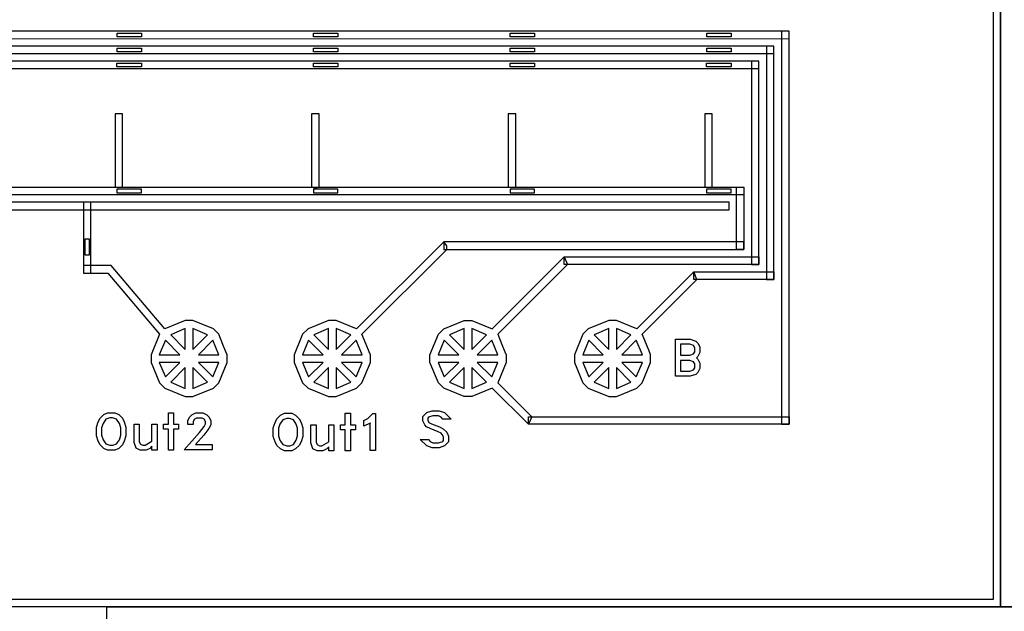
# Model space of a CAD drawing. Units: inches. Extents: x 4709 to 404127, y -653 to 127174.
# Drawn here: x 313649 to 326970, y 45902 to 53912 of the extents above; entities that cross this region are included whole.
import ezdxf

# ---------------------------------------------------------------- set-up
doc = ezdxf.new("R2010")
doc.units = ezdxf.units.IN
doc.header["$MEASUREMENT"] = 0
doc.layers.add('1 - Negative', color=150, linetype='Continuous')

msp = doc.modelspace()

# ---------------------------------------------------------------- linework, layer by layer
at = {"layer": '1 - Negative', "ltscale": 2}
for points in [[(300935, 95485), (301544, 96129), (326919, 96129), (326919, 45961), (300935, 45961)], [(326919, 96129), (352903, 96129), (352903, 45961), (326919, 45961)], [(301037, 95438), (301037, 95438), (301627, 96027), (326818, 96027), (326818, 46063), (301037, 46063)], [(303591, 53756), (303591, 53654), (324057, 53655), (324057, 53756)], [(323956, 53756), (323956, 48434), (324057, 48434), (324057, 53756)], [(303497, 53553), (303497, 53452), (323854, 53452), (323854, 53553)], [(323753, 53553), (323753, 50395), (323854, 50395), (323854, 53553)], [(303196, 53350), (303196, 53249), (323651, 53249), (323651, 53350)], [(323550, 53350), (323550, 50598), (323651, 50598), (323651, 53350)], [(323448, 51643), (323448, 50801), (323347, 50801), (323347, 51643)], [(304303, 51440), (304303, 51338), (323247, 51338), (323247, 51440)], [(314613, 50480), (314613, 51440), (314511, 51440), (314511, 50480)], [(323448, 50801), (323448, 50903), (319385, 50903), (319385, 50801)], [(319314, 48997), (319200, 49273), (319200, 49376), (319314, 49653), (319387, 49726), (319663, 49840), (319766, 49840), (320043, 49726), (321017, 50700), (321059, 50598), (320116, 49653), (320172, 49516), (320213, 49416), (320230, 49376), (320230, 49273), (320116, 48997), (320577, 48536), (320533, 48434), (320043, 48924), (319766, 48810), (319663, 48810), (319387, 48924)], [(323651, 50700), (323651, 50598), (321017, 50598), (321017, 50700)], [(323854, 50497), (323854, 50395), (322768, 50395), (322768, 50497)], [(324057, 48536), (324057, 48434), (320533, 48434), (320533, 48536)], [(314827, 19977), (314827, 45961), (364995, 45961), (364995, 19977)]]:
    msp.add_lwpolyline(points, close=True, dxfattribs=at)
at = {"layer": '1 - Negative'}
for points in [[(314966, 53680), (314966, 53731), (315296, 53731), (315296, 53680), (314966, 53680)], [(317625, 53680), (317625, 53731), (317955, 53731), (317955, 53680), (317625, 53680)], [(320284, 53680), (320284, 53731), (320614, 53731), (320614, 53680), (320284, 53680)], [(322944, 53680), (322944, 53731), (323273, 53731), (323273, 53680), (322944, 53680)], [(314966, 53477), (314966, 53528), (315296, 53528), (315296, 53477), (314966, 53477)], [(317625, 53477), (317625, 53528), (317955, 53528), (317955, 53477), (317625, 53477)], [(320284, 53477), (320284, 53528), (320614, 53528), (320614, 53477), (320284, 53477)], [(322944, 53477), (322944, 53528), (323273, 53528), (323273, 53477), (322944, 53477)], [(314965, 53274), (314965, 53325), (315295, 53325), (315295, 53274), (314965, 53274)], [(317625, 53274), (317625, 53325), (317954, 53325), (317954, 53274), (317625, 53274)], [(320284, 53274), (320284, 53325), (320614, 53325), (320614, 53274), (320284, 53274)], [(322943, 53274), (322943, 53325), (323273, 53325), (323273, 53274), (322943, 53274)], [(314940, 52635), (314940, 51643), (314991, 51638), (315041, 51643), (315041, 52635)], [(317599, 52635), (317599, 51643), (317650, 51635), (317701, 51643), (317701, 52635)], [(320258, 52635), (320258, 51643), (320309, 51639), (320360, 51643), (320360, 52635)], [(322918, 52635), (322918, 51643), (322968, 51638), (323019, 51643), (323019, 52635)], [(304303, 51643), (323448, 51643), (323448, 51541), (304303, 51541)], [(314965, 51618), (314965, 51567), (315295, 51567), (315295, 51618), (314965, 51618)], [(317624, 51618), (317624, 51567), (317954, 51567), (317954, 51618), (317624, 51618)], [(320284, 51618), (320284, 51567), (320614, 51567), (320614, 51618), (320284, 51618)], [(322943, 51618), (322943, 51567), (323273, 51567), (323273, 51618), (322943, 51618)], [(314588, 50946), (314588, 50726), (314537, 50726), (314537, 50946)], [(317550, 48924), (317826, 48810), (317930, 48810), (318206, 48924), (318279, 48997), (318393, 49273), (318393, 49376), (318377, 49416), (318335, 49516), (318279, 49653), (319427, 50801), (319427, 50852), (319385, 50903), (318206, 49726), (317930, 49840), (317826, 49840), (317550, 49726), (317477, 49653), (317363, 49376), (317363, 49273), (317477, 48997)], [(315614, 48924), (315890, 48810), (315993, 48810), (316270, 48924), (316342, 48997), (316457, 49273), (316457, 49376), (316440, 49416), (316399, 49516), (316342, 49653), (316270, 49726), (315993, 49840), (315890, 49840), (315614, 49726), (314887, 50582), (314511, 50582), (314511, 50480), (314840, 50480), (315541, 49653), (315427, 49376), (315427, 49273), (315541, 48997)], [(321997, 48924), (322070, 48997), (322185, 49273), (322185, 49376), (322168, 49416), (322127, 49516), (322070, 49653), (322812, 50395), (322768, 50497), (321997, 49726), (321721, 49840), (321618, 49840), (321342, 49726), (321269, 49653), (321154, 49376), (321154, 49273), (321269, 48997), (321342, 48924), (321618, 48810), (321721, 48810)], [(315890, 49449), (315890, 49729), (315693, 49647)], [(315993, 49449), (316191, 49647), (315993, 49729)], [(317826, 49449), (317826, 49729), (317629, 49647)], [(317930, 49449), (318127, 49647), (317930, 49729)], [(319663, 49449), (319663, 49729), (319466, 49647)], [(319766, 49449), (319964, 49647), (319766, 49729)], [(321618, 49449), (321618, 49729), (321420, 49647)], [(321721, 49449), (321918, 49647), (321721, 49729)], [(315817, 49376), (315620, 49574), (315538, 49376)], [(316066, 49376), (316345, 49376), (316264, 49574)], [(317754, 49376), (317556, 49574), (317474, 49376)], [(318002, 49376), (318282, 49376), (318200, 49574)], [(319590, 49376), (319393, 49574), (319311, 49376)], [(319839, 49376), (320118, 49376), (320037, 49574)], [(321545, 49376), (321348, 49574), (321266, 49376)], [(321794, 49376), (322073, 49376), (321991, 49574)], [(315620, 49076), (315817, 49273), (315538, 49273)], [(315693, 49003), (315890, 48921), (315890, 49201)], [(316191, 49003), (315993, 49201), (315993, 48921)], [(316345, 49273), (316066, 49273), (316264, 49076)], [(317556, 49076), (317754, 49273), (317474, 49273)], [(317629, 49003), (317826, 48921), (317826, 49201)], [(318127, 49003), (317930, 49201), (317930, 48921)], [(318282, 49273), (318002, 49273), (318200, 49076)], [(319393, 49076), (319590, 49273), (319311, 49273)], [(319466, 49003), (319663, 48921), (319663, 49201)], [(319964, 49003), (319766, 49201), (319766, 48921)], [(320118, 49273), (319839, 49273), (320037, 49076)], [(321348, 49076), (321545, 49273), (321266, 49273)], [(321420, 49003), (321618, 48921), (321618, 49201)], [(321918, 49003), (321721, 49201), (321721, 48921)], [(322073, 49273), (321794, 49273), (321991, 49076)], [(315063, 48207), (315039, 48157), (314990, 48108), (314937, 48082), (314838, 48082), (314786, 48108), (314736, 48157), (314712, 48207), (314688, 48278), (314688, 48395), (314712, 48466), (314736, 48515), (314786, 48565), (314838, 48591), (314937, 48591), (314990, 48565), (315039, 48515), (315063, 48466), (315087, 48395), (315087, 48278)], [(315018, 48387), (314998, 48446), (314960, 48503), (314906, 48521), (314869, 48521), (314815, 48503), (314777, 48446), (314758, 48387), (314758, 48285), (314777, 48226), (314815, 48170), (314869, 48151), (314911, 48151), (314960, 48170), (314998, 48226), (315018, 48285)], [(315732, 48367), (315732, 48082), (315662, 48082), (315662, 48367), (315596, 48367), (315596, 48437), (315662, 48437), (315662, 48591), (315732, 48591), (315732, 48437), (315798, 48437), (315798, 48367)], [(316255, 48087), (315872, 48087), (316081, 48322), (316143, 48405), (316161, 48441), (316161, 48472), (316146, 48502), (316116, 48517), (316042, 48517), (316012, 48502), (315997, 48472), (315997, 48431), (315925, 48431), (315925, 48484), (315950, 48536), (315978, 48563), (316030, 48589), (316128, 48589), (316180, 48563), (316208, 48536), (316233, 48484), (316233, 48428), (316208, 48378), (316142, 48289), (316028, 48159), (316255, 48159)], [(317455, 48199), (317431, 48149), (317382, 48100), (317329, 48074), (317230, 48074), (317178, 48100), (317128, 48149), (317104, 48199), (317080, 48270), (317080, 48387), (317104, 48458), (317128, 48507), (317178, 48557), (317230, 48583), (317329, 48583), (317382, 48557), (317431, 48507), (317455, 48458), (317479, 48387), (317479, 48270)], [(317409, 48380), (317390, 48438), (317352, 48495), (317298, 48513), (317261, 48513), (317207, 48495), (317169, 48438), (317150, 48380), (317150, 48277), (317169, 48218), (317207, 48162), (317261, 48143), (317303, 48143), (317352, 48162), (317390, 48218), (317409, 48277)], [(318124, 48360), (318124, 48074), (318054, 48074), (318054, 48360), (317988, 48360), (317988, 48429), (318054, 48429), (318054, 48583), (318124, 48583), (318124, 48429), (318190, 48429), (318190, 48360)], [(318464, 48080), (318391, 48080), (318391, 48452), (318389, 48450), (318305, 48408), (318305, 48486), (318359, 48513), (318428, 48582), (318464, 48582)], [(315439, 48082), (315439, 48136), (315411, 48108), (315358, 48082), (315281, 48082), (315223, 48111), (315197, 48190), (315197, 48437), (315267, 48437), (315267, 48199), (315283, 48167), (315315, 48151), (315346, 48151), (315439, 48207), (315439, 48437), (315509, 48437), (315509, 48082)], [(317831, 48074), (317831, 48128), (317803, 48100), (317750, 48074), (317673, 48074), (317615, 48103), (317589, 48182), (317589, 48429), (317659, 48429), (317659, 48191), (317675, 48160), (317707, 48143), (317738, 48143), (317831, 48199), (317831, 48429), (317900, 48429), (317900, 48074)]]:
    msp.add_lwpolyline(points, close=True, dxfattribs=at)
for points in [[(322521, 49585), (322721, 49585)], [(322521, 49084), (322521, 49585)], [(322721, 49585), (322795, 49560)], [(322795, 49560), (322824, 49533)], [(322781, 49416), (322781, 49469), (322766, 49499), (322714, 49517), (322590, 49517), (322590, 49369), (322714, 49369), (322766, 49386), (322781, 49416)], [(322824, 49533), (322849, 49481)], [(322849, 49481), (322849, 49405)], [(322781, 49199), (322781, 49253), (322766, 49282), (322714, 49300), (322590, 49300), (322590, 49152), (322714, 49152), (322766, 49170), (322781, 49199)], [(322824, 49353), (322805, 49335)], [(322805, 49335), (322824, 49316)], [(322849, 49405), (322824, 49353)], [(322824, 49316), (322849, 49264)], [(322849, 49188), (322824, 49137)], [(322849, 49264), (322849, 49188)], [(322721, 49084), (322521, 49084)], [(322795, 49108), (322721, 49084)], [(322824, 49137), (322795, 49108)], [(319102, 48538), (319156, 48592)], [(319102, 48480), (319102, 48538)], [(319156, 48592), (319230, 48617)], [(319181, 48530), (319170, 48519)], [(319170, 48519), (319170, 48491)], [(319170, 48491), (319186, 48460)], [(319237, 48549), (319181, 48530)], [(319230, 48617), (319324, 48617)], [(319314, 48549), (319237, 48549)], [(319349, 48531), (319314, 48549)], [(319324, 48617), (319398, 48592)], [(319375, 48505), (319349, 48531)], [(319485, 48505), (319375, 48505)], [(319398, 48592), (319485, 48505)], [(319128, 48428), (319102, 48480)], [(319155, 48401), (319128, 48428)], [(319203, 48378), (319155, 48401)], [(319186, 48460), (319221, 48442)], [(319310, 48334), (319203, 48378)], [(319221, 48442), (319330, 48399)], [(319330, 48399), (319377, 48375)], [(319377, 48375), (319426, 48326)], [(319069, 48228), (319178, 48228)], [(319156, 48141), (319069, 48228)], [(319178, 48228), (319204, 48202)], [(319349, 48314), (319310, 48334)], [(319365, 48298), (319349, 48314)], [(319383, 48263), (319365, 48298)], [(319383, 48214), (319383, 48263)], [(319426, 48326), (319452, 48275)], [(319452, 48275), (319452, 48195)], [(319230, 48116), (319156, 48141)], [(319204, 48202), (319239, 48184)], [(319324, 48116), (319230, 48116)], [(319239, 48184), (319316, 48184)], [(319316, 48184), (319372, 48203)], [(319398, 48141), (319324, 48116)], [(319372, 48203), (319383, 48214)], [(319452, 48195), (319398, 48141)]]:
    msp.add_lwpolyline(points, dxfattribs=at)
for radius in [53000, 51000]:
    msp.add_circle((340627, 63674), radius, dxfattribs=at)

doc.saveas('drawing.dxf')
